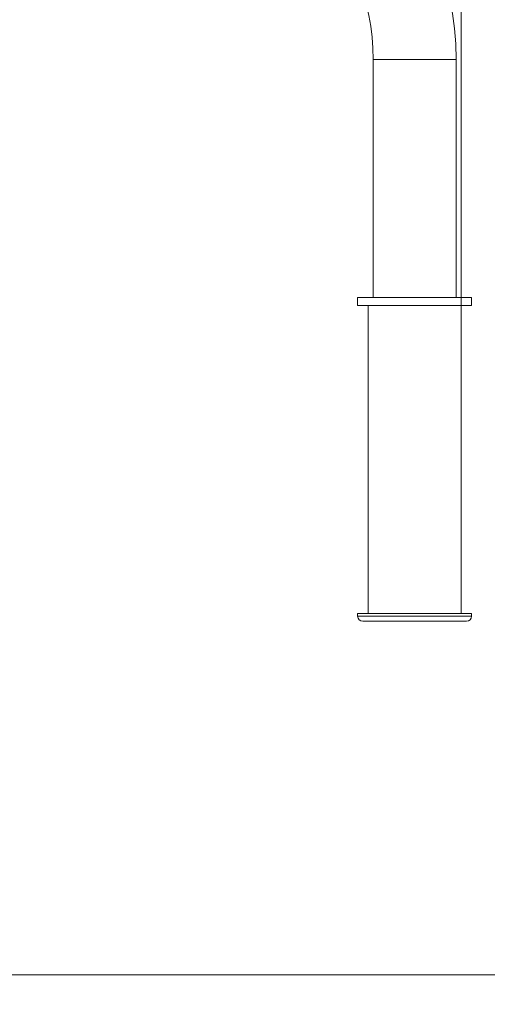
# Model space of a CAD drawing. Units: millimetres. Extents: x 23 to 232, y 55 to 379.
# Drawn here: x 149 to 158, y 140 to 159 of the extents above; entities that cross this region are included whole.
import ezdxf

# ---------------------------------------------------------------- set-up
doc = ezdxf.new("R2010")
doc.units = ezdxf.units.MM
doc.styles.add('SLDTEXTSTYLE0', font='TXT', dxfattribs={"width": 0.663})
doc.dimstyles.new('SLDDIMSTYLE0', dxfattribs={"dimtxt": 4.778347, "dimasz": 3.302, "dimexe": 0, "dimexo": 0.0625, "dimgap": 1.194587, "dimtad": 2, "dimlfac": 20, "dimrnd": 1e-09, "dimzin": 12, "dimdsep": 46, "dimtxsty": 'SLDTEXTSTYLE0', "dimsah": 1, "dimcen": 0.09, "dimadec": 0, "dimazin": 0, "dimtfac": 1, "dimtofl": 0, "dimtmove": 0, "dimatfit": 3, "dimfxl": 0, "dimfrac": 2, "dimtolj": 1, "dimtzin": 12, "dimarcsym": 0})

# ---------------------------------------------------------------- blocks, each defined once
blk = doc.blocks.new('*D8')
at = {"color": 7, "linetype": 'Continuous', "lineweight": 0}
for p, q in [((136.089, 167.835), (179.447, 167.835)), ((178.447, 167.835), (178.447, 140.943)), ((146.418, 140.943), (179.447, 140.943))]:
    blk.add_line(p, q, dxfattribs=at)
for points in [[(178.447, 167.835), (177.939, 164.533), (178.955, 164.533)], [(178.447, 140.943), (178.955, 144.245), (177.939, 144.245)]]:
    blk.add_solid(points, dxfattribs=at)
at = {"color": 7, "linetype": 'Continuous', "lineweight": 0, "insert": (171.626, 150.416), "char_height": 5.2917, "attachment_point": 1, "rotation": 90, "style": 'SLDTEXTSTYLE0'}
blk.add_mtext('540', dxfattribs=at)
blk = doc.blocks.new('*D10')
at = {"color": 7, "linetype": 'Continuous', "lineweight": 0}
for p, q in [((39.989, 140.943), (39.989, 54.943)), ((231.989, 140.943), (231.989, 54.943)), ((39.989, 55.943), (231.989, 55.943))]:
    blk.add_line(p, q, dxfattribs=at)
for points in [[(39.989, 55.943), (43.291, 55.435), (43.291, 56.451)], [(231.989, 55.943), (228.687, 56.451), (228.687, 55.435)]]:
    blk.add_solid(points, dxfattribs=at)
at = {"color": 7, "linetype": 'Continuous', "lineweight": 0, "insert": (132.254, 62.764), "char_height": 5.2917, "attachment_point": 1, "style": 'SLDTEXTSTYLE0'}
blk.add_mtext('3840', dxfattribs=at)
blk = doc.blocks.new('*D11')
at = {"color": 7, "linetype": 'Continuous', "lineweight": 0}
for p, q in [((114.989, 153.868), (114.989, 183.276)), ((157.189, 153.868), (157.189, 183.276)), ((157.189, 182.276), (114.989, 182.276))]:
    blk.add_line(p, q, dxfattribs=at)
for points in [[(114.989, 182.276), (118.291, 181.768), (118.291, 182.784)], [(157.189, 182.276), (153.887, 182.784), (153.887, 181.768)]]:
    blk.add_solid(points, dxfattribs=at)
at = {"color": 7, "linetype": 'Continuous', "lineweight": 0, "insert": (128.729, 189.097), "char_height": 5.2917, "attachment_point": 1, "style": 'SLDTEXTSTYLE0'}
blk.add_mtext('840', dxfattribs=at)

msp = doc.modelspace()

# ---------------------------------------------------------------- linework, layer by layer
at = {"color": 7, "linetype": 'Continuous', "lineweight": 15}
for p, q in [((155.48937, 158.61751), (155.48937, 154.01751)), ((155.48937, 158.61751), (157.08937, 158.61751)), ((157.08937, 154.01751), (157.08937, 158.61751)), ((155.18937, 154.01751), (155.18937, 153.86751)), ((155.82122, 154.01751), (155.18937, 154.01751)), ((157.38937, 154.01751), (155.82122, 154.01751)), ((157.38937, 153.86751), (157.38937, 154.01751)), ((155.82122, 153.86751), (155.18937, 153.86751)), ((155.38937, 153.86751), (155.38937, 147.91751)), ((157.38937, 153.86751), (155.82122, 153.86751)), ((157.18937, 147.91751), (157.18937, 153.86751)), ((155.18937, 147.91751), (155.18937, 147.86751)), ((155.82122, 147.91751), (155.18937, 147.91751)), ((155.86378, 147.76751), (155.28937, 147.76751)), ((157.38937, 147.91751), (155.82122, 147.91751)), ((157.28937, 147.76751), (155.86378, 147.76751)), ((157.38937, 147.86751), (157.38937, 147.91751))]:
    msp.add_line(p, q, dxfattribs=at)
at = {"color": 8, "linetype": 'Continuous', "lineweight": 15}
for p, q in [((155.82122, 147.86751), (155.18937, 147.86751)), ((157.38937, 147.86751), (155.82122, 147.86751))]:
    msp.add_line(p, q, dxfattribs=at)
at = {"color": 7, "linetype": 'Continuous', "lineweight": 15}
for centre, radius, start, end in [((151.28937, 158.61751), 5.8, 0, 90), ((151.28937, 158.61751), 4.2, 0, 90), ((155.28937, 147.86751), 0.1, 180, 270), ((157.28937, 147.86751), 0.1, 270, 0), ((156.98937, 140.94251), 75, 270, 0)]:
    msp.add_arc(centre, radius, start, end, dxfattribs=at)

# ---------------------------------------------------------------- dimensions: what is measured, and where the dimension line sits
at = {"color": 7, "linetype": 'Continuous', "lineweight": 0}
for base, p1, p2, picture, middle in [((114.98937, 182.27569), (157.18937, 153.86751), (114.98937, 153.86751), '*D11', (134.01823, 182.27569)), ((231.98937, 55.94251), (39.98937, 140.94251), (231.98937, 140.94251), '*D10', (139.30732, 55.94251))]:
    dim = msp.add_linear_dim(base=base, p1=p1, p2=p2, dimstyle='SLDDIMSTYLE0', dxfattribs=at)
    dim.commit()
    dim.dimension.update_dxf_attribs({"geometry": picture, "text_midpoint": middle, "dimtype": 160})
dim = msp.add_linear_dim(base=(178.447421, 140.942515), p1=(136.089375, 167.835262), p2=(146.417986, 140.942515), angle=90, dimstyle='SLDDIMSTYLE0', dxfattribs=at)
dim.commit()
dim.dimension.update_dxf_attribs({"geometry": '*D8', "text_midpoint": (178.447421, 155.705651), "dimtype": 160})

doc.saveas('drawing.dxf')
